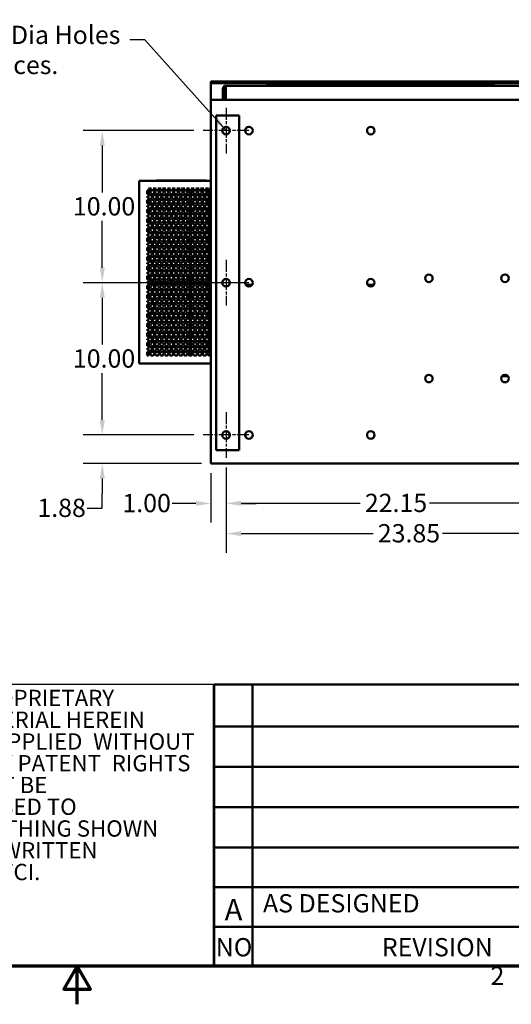
# Model space of a CAD drawing. Units: inches. Extents: x 5 to 215, y 2 to 167.
# Drawn here: x 106 to 138, y 2 to 67 of the extents above; entities that cross this region are included whole.
import ezdxf
from ezdxf.enums import TextEntityAlignment as Align

# ---------------------------------------------------------------- set-up
doc = ezdxf.new("R2010")
doc.units = ezdxf.units.IN
doc.header["$LTSCALE"] = 10
doc.header["$MEASUREMENT"] = 0
doc.linetypes.add('CHAIN', pattern=[0.7087, 0.4724, -0.0591, 0.1181, -0.0591])
for name, color, linetype, lineweight in [('Border (ANSI)', 7, 'Continuous', 70), ('Center Mark (ANSI)', 7, 'Continuous', 25), ('Dimension (ANSI)', 7, 'Continuous', 25), ('Sketch Geometry (ANSI)', 7, 'Continuous', 25), ('Symbol (ANSI)', 7, 'Continuous', 25), ('Title (ANSI)', 7, 'Continuous', 50), ('Visible (ANSI)', 7, 'Continuous', 50)]:
    doc.layers.add(name, color=color, linetype=linetype, lineweight=lineweight)
doc.styles.add('Note Text (ANSI)', font='tahoma.ttf')
doc.styles.add('Text Style30', font='tahoma.ttf')
doc.styles.add('Text Style38', font='tahoma.ttf')
doc.styles.add('Text Style39', font='tahoma.ttf')
doc.dimstyles.new('Default (ANSI)', dxfattribs={"dimscale": 10, "dimtxt": 0.12, "dimasz": 0.098425, "dimexe": 0.125, "dimexo": 0.0625, "dimgap": 0.031496, "dimtad": 0, "dimtih": 1, "dimtoh": 1, "dimrnd": 1e-08, "dimzin": 4, "dimdsep": 46, "dimtxsty": 'Note Text (ANSI)', "dimcen": 0.09, "dimdle": 0.393701, "dimclrd": 256, "dimclre": 256, "dimclrt": 256, "dimadec": 0, "dimazin": 1, "dimtfac": 1, "dimtofl": 0, "dimtmove": 0, "dimatfit": 3, "dimfxl": 1, "dimtolj": 1, "dimtzin": 4, "dimlwd": -1, "dimlwe": -1, "dimarcsym": 0})
doc.dimstyles.new('Default (ANSI)$7', dxfattribs={"dimscale": 10, "dimtxt": 0.12, "dimasz": 0.098425, "dimexe": 0.125, "dimexo": 0.0625, "dimgap": 0.031496, "dimtad": 0, "dimtih": 1, "dimtoh": 1, "dimrnd": 1e-08, "dimzin": 4, "dimdsep": 46, "dimtxsty": 'Note Text (ANSI)', "dimcen": 0.09, "dimdle": 0.393701, "dimclrd": 256, "dimclre": 256, "dimclrt": 256, "dimadec": 0, "dimazin": 1, "dimtfac": 1, "dimtofl": 0, "dimtmove": 0, "dimatfit": 3, "dimfxl": 1, "dimtolj": 1, "dimtzin": 4, "dimlwd": -1, "dimlwe": -1, "dimarcsym": 0})

# ---------------------------------------------------------------- blocks, each defined once
blk = doc.blocks.new('Borders Default Border')
at = {"layer": 'Border (ANSI)', "flags": 128}
for points in [[(0.75, 0.5), (0.75, 16.5), (21.25, 16.5), (21.25, 0.5), (0.75, 0.5)], [(11, 0.25), (11, 0.5), (10.9134, 0.35), (11.0866, 0.35), (11, 0.5)]]:
    blk.add_lwpolyline(points, dxfattribs=at)
at = {"layer": 'Border (ANSI)', "insert": (13.7136, 0.34), "char_height": 0.12, "attachment_point": 7, "style": 'Note Text (ANSI)'}
blk.add_mtext('2', dxfattribs=at)
blk = doc.blocks.new('Title Blocks TCI_TITLE')
at = {"layer": 'Title (ANSI)'}
for p, q in [((4.0636, 5.6529), (4.0636, 3.8029)), ((13.4136, 5.6529), (4.0636, 5.6529)), ((4.3136, 5.6529), (4.3136, 3.8029)), ((4.0636, 5.3779), (8.3636, 5.3779)), ((4.0636, 5.1129), (8.3636, 5.1129)), ((4.0636, 4.8479), (8.3636, 4.8479)), ((4.0636, 4.5829), (8.3736, 4.5829)), ((4.0636, 4.3229), (8.3636, 4.3229)), ((4.0636, 4.0629), (8.3636, 4.0629)), ((4.0636, 3.8029), (13.4136, 3.8029))]:
    blk.add_line(p, q, dxfattribs=at)
at = {"layer": 'Title (ANSI)', "char_height": 0.12, "attachment_point": 1, "style": 'Note Text (ANSI)'}
for s, insert, width in [('NO', (4.0736, 3.9879), 0.227833), ('REVISION', (5.1636, 3.9879), 0.735462)]:
    blk.add_mtext(s, dxfattribs=dict(at, insert=insert, width=width))
at = {"layer": 'Title (ANSI)'}
for tag, height, style, p in [('<REV1>', 0.12, 'Note Text (ANSI)', (4.1336, 5.5729)), ('<DISCRIPTION1>', 0.12, 'Note Text (ANSI)', (4.3336, 5.5729)), ('<DATE1>', 0.12, 'Note Text (ANSI)', (7.0236, 5.5729)), ('<BY1>', 0.12, 'Note Text (ANSI)', (7.8236, 5.5729)), ('<REV2>', 0.12, 'Note Text (ANSI)', (4.1336, 5.2979)), ('<DISCRIPTION2>', 0.12, 'Note Text (ANSI)', (4.3336, 5.2979)), ('<DATE2>', 0.12, 'Note Text (ANSI)', (7.0236, 5.2979)), ('<BY2>', 0.12, 'Note Text (ANSI)', (7.8236, 5.2979)), ('<REV3>', 0.12, 'Note Text (ANSI)', (4.1336, 5.0329)), ('<DISCRIPTION3>', 0.12, 'Note Text (ANSI)', (4.3336, 5.0329)), ('<DATE3>', 0.12, 'Note Text (ANSI)', (7.0236, 5.0329)), ('<BY3>', 0.12, 'Note Text (ANSI)', (7.8236, 5.0329)), ('<TITLE1>', 0.18, 'Text Style30', (9.5136, 4.9629)), ('<REV4>', 0.12, 'Note Text (ANSI)', (4.1336, 4.7679)), ('<DISCRIPTION4>', 0.12, 'Note Text (ANSI)', (4.3336, 4.7679)), ('<DATE4>', 0.12, 'Note Text (ANSI)', (7.0236, 4.7679)), ('<BY4>', 0.12, 'Note Text (ANSI)', (7.8236, 4.7679)), ('<TITLE2>', 0.18, 'Text Style30', (9.5136, 4.6329)), ('<REV5>', 0.12, 'Note Text (ANSI)', (4.1336, 4.5029)), ('<DISCRIPTION5>', 0.12, 'Note Text (ANSI)', (4.3336, 4.5029)), ('<DATE5>', 0.12, 'Note Text (ANSI)', (7.0236, 4.5029)), ('<BY5>', 0.12, 'Note Text (ANSI)', (7.8236, 4.5029)), ('<REV6>', 0.12, 'Note Text (ANSI)', (4.1336, 4.2429)), ('<DISCRIPTION6>', 0.12, 'Note Text (ANSI)', (4.3336, 4.2429)), ('<DATE6>', 0.12, 'Note Text (ANSI)', (7.0236, 4.2429)), ('<BY6>', 0.12, 'Note Text (ANSI)', (7.8236, 4.2429)), ('<DRAWING_NUMBER>', 0.125, 'Text Style39', (11.6636, 4.2229)), ('<SHEET_SIZE>', 0.18, 'Text Style30', (11.5386, 4.0529))]:
    blk.add_attdef(tag, text='', height=height, dxfattribs=dict(at, style=style)).set_placement(p, align=Align.TOP_LEFT)
for tag, p, height, style in [('<DATE>_001', (10.4734, 4.1234), 0.1, 'Text Style38'), ('<SCALE>_001', (9.4204, 3.8275), 0.12, 'Note Text (ANSI)')]:
    blk.add_attdef(tag, p, '', height=height, dxfattribs=dict(at, style=style))
blk = doc.blocks.new('*D15')
at = {"layer": 'Defpoints', "color": 0}
for p in [(118.277, 59.902), (111.647, 49.902), (121.277, 49.902)]:
    blk.add_point(p, dxfattribs=at)
at = {"layer": 'Dimension (ANSI)'}
for p, q in [((117.652, 59.902), (110.397, 59.902)), ((111.647, 58.918), (111.647, 55.842)), ((111.647, 50.887), (111.647, 53.963)), ((120.652, 49.902), (110.397, 49.902))]:
    blk.add_line(p, q, dxfattribs=at)
for points in [[(111.483, 58.918), (111.811, 58.918), (111.647, 59.902)], [(111.483, 50.887), (111.811, 50.887), (111.647, 49.902)]]:
    blk.add_solid(points, dxfattribs=at)
at = {"layer": 'Dimension (ANSI)', "insert": (109.72, 55.527), "char_height": 1.2, "attachment_point": 1, "style": 'Note Text (ANSI)'}
blk.add_mtext('\\A1;10.00', dxfattribs=at)
blk = doc.blocks.new('*D16')
at = {"layer": 'Defpoints', "color": 0}
for p in [(120.627, 49.902), (111.647, 39.902), (118.277, 39.902)]:
    blk.add_point(p, dxfattribs=at)
at = {"layer": 'Dimension (ANSI)'}
for p, q in [((120.002, 49.902), (110.397, 49.902)), ((111.647, 48.918), (111.647, 45.842)), ((111.647, 40.887), (111.647, 43.963)), ((117.652, 39.902), (110.397, 39.902))]:
    blk.add_line(p, q, dxfattribs=at)
for points in [[(111.483, 48.918), (111.811, 48.918), (111.647, 49.902)], [(111.483, 40.887), (111.811, 40.887), (111.647, 39.902)]]:
    blk.add_solid(points, dxfattribs=at)
at = {"layer": 'Dimension (ANSI)', "insert": (109.72, 45.527), "char_height": 1.2, "attachment_point": 1, "style": 'Note Text (ANSI)'}
blk.add_mtext('\\A1;10.00', dxfattribs=at)
blk = doc.blocks.new('*D17')
at = {"layer": 'Defpoints', "color": 0}
for p in [(111.647, 39.902), (118.277, 39.902), (118.777, 38.027)]:
    blk.add_point(p, dxfattribs=at)
at = {"layer": 'Dimension (ANSI)'}
for p, q in [((111.647, 40.887), (111.647, 41.871)), ((117.652, 39.902), (110.397, 39.902)), ((118.152, 38.027), (110.397, 38.027)), ((111.647, 37.043), (111.647, 36.059)), ((111.647, 35.088), (111.647, 36.059)), ((110.663, 35.088), (111.647, 35.088))]:
    blk.add_line(p, q, dxfattribs=at)
for points in [[(111.483, 40.887), (111.811, 40.887), (111.647, 39.902)], [(111.483, 37.043), (111.811, 37.043), (111.647, 38.027)]]:
    blk.add_solid(points, dxfattribs=at)
at = {"layer": 'Dimension (ANSI)', "insert": (107.387, 35.716), "char_height": 1.2, "attachment_point": 1, "style": 'Note Text (ANSI)'}
blk.add_mtext('\\A1;1.88', dxfattribs=at)
blk = doc.blocks.new('*D18')
at = {"layer": 'Defpoints', "color": 0}
for p in [(119.777, 38.402), (141.927, 38.402), (141.927, 35.415)]:
    blk.add_point(p, dxfattribs=at)
at = {"layer": 'Dimension (ANSI)'}
for p, q in [((119.777, 37.777), (119.777, 34.165)), ((141.927, 37.777), (141.927, 34.165)), ((120.761, 35.415), (128.572, 35.415)), ((140.943, 35.415), (133.132, 35.415))]:
    blk.add_line(p, q, dxfattribs=at)
for points in [[(120.761, 35.579), (120.761, 35.251), (119.777, 35.415)], [(140.943, 35.579), (140.943, 35.251), (141.927, 35.415)]]:
    blk.add_solid(points, dxfattribs=at)
at = {"layer": 'Dimension (ANSI)', "insert": (128.887, 36.04), "char_height": 1.2, "attachment_point": 1, "style": 'Note Text (ANSI)'}
blk.add_mtext('\\A1;22.15', dxfattribs=at)
blk = doc.blocks.new('*D20')
at = {"layer": 'Defpoints', "color": 0}
for p in [(119.777, 38.402), (118.777, 38.027), (119.777, 35.406)]:
    blk.add_point(p, dxfattribs=at)
at = {"layer": 'Dimension (ANSI)'}
for p, q in [((119.777, 37.777), (119.777, 34.156)), ((118.777, 37.402), (118.777, 34.156)), ((117.793, 35.406), (116.239, 35.406)), ((120.761, 35.406), (121.745, 35.406))]:
    blk.add_line(p, q, dxfattribs=at)
for points in [[(117.793, 35.57), (117.793, 35.242), (118.777, 35.406)], [(120.761, 35.57), (120.761, 35.242), (119.777, 35.406)]]:
    blk.add_solid(points, dxfattribs=at)
at = {"layer": 'Dimension (ANSI)', "insert": (112.97, 36.03), "char_height": 1.2, "attachment_point": 1, "style": 'Note Text (ANSI)'}
blk.add_mtext('\\A1;1.00', dxfattribs=at)
blk = doc.blocks.new('*D21')
at = {"layer": 'Defpoints', "color": 0}
for p in [(119.777, 38.402), (143.627, 38.402), (143.627, 33.42)]:
    blk.add_point(p, dxfattribs=at)
at = {"layer": 'Dimension (ANSI)'}
for p, q in [((119.777, 37.777), (119.777, 32.17)), ((143.627, 37.777), (143.627, 32.17)), ((120.761, 33.42), (129.422, 33.42)), ((142.643, 33.42), (133.982, 33.42))]:
    blk.add_line(p, q, dxfattribs=at)
for points in [[(120.761, 33.584), (120.761, 33.256), (119.777, 33.42)], [(142.643, 33.584), (142.643, 33.256), (143.627, 33.42)]]:
    blk.add_solid(points, dxfattribs=at)
at = {"layer": 'Dimension (ANSI)', "insert": (129.737, 34.047), "char_height": 1.2, "attachment_point": 1, "style": 'Note Text (ANSI)'}
blk.add_mtext('\\A1;23.85', dxfattribs=at)

msp = doc.modelspace()

# ---------------------------------------------------------------- linework, layer by layer
at = {"layer": 'Center Mark (ANSI)', "linetype": 'CHAIN', "ltscale": 0.166558}
for p, q in [((119.777, 61.402), (119.777, 58.402)), ((121.277, 59.902), (118.277, 59.902)), ((119.777, 51.402), (119.777, 48.402)), ((121.277, 49.902), (118.277, 49.902)), ((119.777, 41.402), (119.777, 38.402)), ((121.277, 39.902), (118.277, 39.902))]:
    msp.add_line(p, q, dxfattribs=at)
at = {"layer": 'Sketch Geometry (ANSI)'}
for p, q in [((118.953, 23.508), (91.306, 23.508)), ((118.953, 4.953), (118.953, 23.508)), ((91.306, 4.953), (118.953, 4.953))]:
    msp.add_line(p, q, dxfattribs=at)
at = {"layer": 'Visible (ANSI)'}
for p, q in [((118.777, 63.123), (118.777, 63.019)), ((118.777, 63.123), (139.128, 63.123)), ((118.777, 63.019), (118.777, 61.918)), ((118.777, 63.019), (139.128, 63.019)), ((119.757, 62.651), (119.757, 62.845)), ((119.757, 62.845), (141.162, 62.845)), ((122.428, 62.85), (119.825, 62.85)), ((119.825, 62.85), (119.825, 62.845)), ((137.428, 62.852), (122.428, 62.852)), ((122.428, 62.852), (122.428, 62.845)), ((127.26, 62.85), (127.385, 62.85)), ((127.26, 62.85), (127.26, 62.845)), ((127.385, 62.85), (133.01, 62.85)), ((133.01, 62.85), (133.135, 62.85)), ((133.135, 62.845), (133.135, 62.85)), ((137.428, 62.845), (137.428, 62.852)), ((119.66, 62.651), (119.563, 62.651)), ((119.563, 62.651), (119.563, 61.918)), ((119.66, 61.918), (119.66, 62.651)), ((119.757, 62.651), (119.757, 61.918)), ((118.777, 61.777), (118.777, 61.918)), ((118.777, 61.918), (166.777, 61.918)), ((118.777, 61.777), (118.777, 38.027)), ((120.314, 60.902), (119.127, 60.902)), ((119.127, 60.902), (119.127, 38.902)), ((120.314, 60.902), (120.627, 60.902)), ((120.627, 60.902), (120.627, 38.902)), ((114.178, 56.607), (114.063, 56.607)), ((114.063, 44.607), (114.063, 56.607)), ((114.178, 56.607), (118.777, 56.607)), ((115.215, 56.617), (118.465, 56.617)), ((115.215, 56.617), (115.215, 56.607)), ((118.465, 56.617), (118.465, 56.607)), ((114.584, 55.734), (114.584, 55.973)), ((114.879, 56.094), (114.673, 56.094)), ((115.191, 56.094), (114.985, 56.094)), ((115.503, 56.094), (115.297, 56.094)), ((115.815, 56.094), (115.609, 56.094)), ((116.127, 56.094), (115.921, 56.094)), ((116.439, 56.094), (116.233, 56.094)), ((116.751, 56.094), (116.545, 56.094)), ((117.063, 56.094), (116.857, 56.094)), ((117.375, 56.094), (117.169, 56.094)), ((117.441, 55.729), (117.441, 55.978)), ((117.687, 56.094), (117.481, 56.094)), ((117.999, 56.094), (117.793, 56.094)), ((118.311, 56.094), (118.105, 56.094)), ((118.623, 56.094), (118.417, 56.094)), ((118.678, 55.978), (118.678, 56.094)), ((118.722, 56.094), (118.678, 56.094)), ((118.678, 55.354), (118.678, 55.728)), ((118.722, 55.982), (118.722, 56.094)), ((118.722, 55.982), (118.777, 55.982)), ((118.722, 45.232), (118.722, 55.982)), ((114.584, 55.506), (114.584, 55.577)), ((114.584, 55.11), (114.584, 55.349)), ((117.441, 55.105), (117.441, 55.354)), ((118.678, 54.73), (118.678, 55.104)), ((114.584, 54.882), (114.584, 54.953)), ((114.584, 54.486), (114.584, 54.725)), ((117.441, 54.481), (117.441, 54.73)), ((118.678, 54.106), (118.678, 54.48)), ((114.584, 54.258), (114.584, 54.329)), ((114.584, 53.862), (114.584, 54.101)), ((114.584, 53.634), (114.584, 53.705)), ((117.441, 53.857), (117.441, 54.106)), ((118.678, 53.482), (118.678, 53.856)), ((114.584, 53.238), (114.584, 53.477)), ((114.584, 53.01), (114.584, 53.081)), ((117.441, 53.233), (117.441, 53.482)), ((118.678, 52.858), (118.678, 53.232)), ((114.584, 52.614), (114.584, 52.853)), ((114.584, 52.386), (114.584, 52.457)), ((117.441, 52.609), (117.441, 52.858)), ((118.678, 52.234), (118.678, 52.608)), ((114.584, 51.99), (114.584, 52.229)), ((114.584, 51.762), (114.584, 51.833)), ((117.441, 51.985), (117.441, 52.234)), ((118.678, 51.61), (118.678, 51.984)), ((114.584, 51.366), (114.584, 51.605)), ((114.584, 51.138), (114.584, 51.209)), ((117.441, 51.361), (117.441, 51.61)), ((118.678, 50.986), (118.678, 51.36)), ((114.584, 50.742), (114.584, 50.981)), ((114.584, 50.514), (114.584, 50.585)), ((117.441, 50.737), (117.441, 50.986)), ((118.678, 50.362), (118.678, 50.736)), ((114.584, 50.118), (114.584, 50.357)), ((114.584, 49.89), (114.584, 49.961)), ((117.441, 50.113), (117.441, 50.362)), ((118.678, 49.738), (118.678, 50.112)), ((114.584, 49.494), (114.584, 49.733)), ((114.584, 49.266), (114.584, 49.337)), ((117.441, 49.489), (117.441, 49.738)), ((118.678, 49.114), (118.678, 49.488)), ((121.063, 49.773), (121.491, 49.773)), ((129.063, 49.773), (129.491, 49.773)), ((114.584, 48.87), (114.584, 49.109)), ((114.584, 48.642), (114.584, 48.713)), ((117.441, 48.865), (117.441, 49.114)), ((118.678, 48.49), (118.678, 48.864)), ((114.584, 48.246), (114.584, 48.485)), ((114.584, 48.018), (114.584, 48.089)), ((117.441, 48.241), (117.441, 48.49)), ((118.678, 47.866), (118.678, 48.24)), ((114.584, 47.622), (114.584, 47.861)), ((114.584, 47.394), (114.584, 47.465)), ((114.584, 46.998), (114.584, 47.237)), ((117.441, 47.617), (117.441, 47.866)), ((117.441, 46.993), (117.441, 47.242)), ((118.678, 47.242), (118.678, 47.616)), ((114.584, 46.77), (114.584, 46.841)), ((114.584, 46.374), (114.584, 46.613)), ((117.441, 46.369), (117.441, 46.618)), ((118.678, 46.618), (118.678, 46.992)), ((114.584, 46.146), (114.584, 46.217)), ((114.584, 45.75), (114.584, 45.989)), ((117.441, 45.745), (117.441, 45.994)), ((118.678, 45.994), (118.678, 46.368)), ((114.584, 45.522), (114.584, 45.593)), ((114.584, 45.126), (114.584, 45.365)), ((117.441, 45.121), (117.441, 45.37)), ((118.678, 45.37), (118.678, 45.744)), ((118.678, 45.12), (118.678, 45.12)), ((118.678, 45.12), (118.722, 45.12)), ((118.722, 45.12), (118.722, 45.232)), ((118.777, 45.232), (118.722, 45.232)), ((114.063, 44.607), (114.178, 44.607)), ((118.777, 44.607), (114.178, 44.607)), ((137.887, 43.762), (138.287, 43.762)), ((121.464, 39.812), (121.51, 39.812)), ((121.464, 39.737), (121.464, 39.812)), ((119.127, 38.902), (120.314, 38.902)), ((120.627, 38.902), (120.314, 38.902)), ((118.777, 38.027), (166.777, 38.027))]:
    msp.add_line(p, q, dxfattribs=at)
for centre, radius in [((119.777, 59.902), 0.25), ((121.277, 59.902), 0.25), ((129.277, 59.902), 0.25), ((114.776, 55.541), 0.125), ((114.932, 55.853), 0.125), ((115.088, 55.541), 0.125), ((115.244, 55.853), 0.125), ((115.4, 55.541), 0.125), ((115.556, 55.853), 0.125), ((115.712, 55.541), 0.125), ((115.868, 55.853), 0.125), ((116.024, 55.541), 0.125), ((116.18, 55.853), 0.125), ((116.336, 55.541), 0.125), ((116.492, 55.853), 0.125), ((116.648, 55.541), 0.125), ((116.804, 55.853), 0.125), ((116.96, 55.541), 0.125), ((117.116, 55.853), 0.125), ((117.272, 55.541), 0.125), ((117.428, 55.853), 0.125), ((117.584, 55.541), 0.125), ((117.74, 55.853), 0.125), ((117.896, 55.541), 0.125), ((118.052, 55.853), 0.125), ((118.208, 55.541), 0.125), ((118.364, 55.853), 0.125), ((118.52, 55.541), 0.125), ((114.776, 54.917), 0.125), ((114.932, 55.229), 0.125), ((115.088, 54.917), 0.125), ((115.244, 55.229), 0.125), ((115.4, 54.917), 0.125), ((115.556, 55.229), 0.125), ((115.712, 54.917), 0.125), ((115.868, 55.229), 0.125), ((116.024, 54.917), 0.125), ((116.18, 55.229), 0.125), ((116.336, 54.917), 0.125), ((116.492, 55.229), 0.125), ((116.648, 54.917), 0.125), ((116.804, 55.229), 0.125), ((116.96, 54.917), 0.125), ((117.116, 55.229), 0.125), ((117.272, 54.917), 0.125), ((117.428, 55.229), 0.125), ((117.584, 54.917), 0.125), ((117.74, 55.229), 0.125), ((117.896, 54.917), 0.125), ((118.052, 55.229), 0.125), ((118.208, 54.917), 0.125), ((118.364, 55.229), 0.125), ((118.52, 54.917), 0.125), ((114.776, 54.293), 0.125), ((114.932, 54.605), 0.125), ((115.088, 54.293), 0.125), ((115.244, 54.605), 0.125), ((115.4, 54.293), 0.125), ((115.556, 54.605), 0.125), ((115.712, 54.293), 0.125), ((115.868, 54.605), 0.125), ((116.024, 54.293), 0.125), ((116.18, 54.605), 0.125), ((116.336, 54.293), 0.125), ((116.492, 54.605), 0.125), ((116.648, 54.293), 0.125), ((116.804, 54.605), 0.125), ((116.96, 54.293), 0.125), ((117.116, 54.605), 0.125), ((117.272, 54.293), 0.125), ((117.428, 54.605), 0.125), ((117.584, 54.293), 0.125), ((117.74, 54.605), 0.125), ((117.896, 54.293), 0.125), ((118.052, 54.605), 0.125), ((118.208, 54.293), 0.125), ((118.364, 54.605), 0.125), ((118.52, 54.293), 0.125), ((114.776, 53.669), 0.125), ((114.932, 53.981), 0.125), ((115.088, 53.669), 0.125), ((115.244, 53.981), 0.125), ((115.4, 53.669), 0.125), ((115.556, 53.981), 0.125), ((115.712, 53.669), 0.125), ((115.868, 53.981), 0.125), ((116.024, 53.669), 0.125), ((116.18, 53.981), 0.125), ((116.336, 53.669), 0.125), ((116.492, 53.981), 0.125), ((116.648, 53.669), 0.125), ((116.804, 53.981), 0.125), ((116.96, 53.669), 0.125), ((117.116, 53.981), 0.125), ((117.272, 53.669), 0.125), ((117.428, 53.981), 0.125), ((117.584, 53.669), 0.125), ((117.74, 53.981), 0.125), ((117.896, 53.669), 0.125), ((118.052, 53.981), 0.125), ((118.208, 53.669), 0.125), ((118.364, 53.981), 0.125), ((118.52, 53.669), 0.125), ((114.776, 53.045), 0.125), ((114.932, 53.357), 0.125), ((115.088, 53.045), 0.125), ((115.244, 53.357), 0.125), ((115.4, 53.045), 0.125), ((115.556, 53.357), 0.125), ((115.712, 53.045), 0.125), ((115.868, 53.357), 0.125), ((116.024, 53.045), 0.125), ((116.18, 53.357), 0.125), ((116.336, 53.045), 0.125), ((116.492, 53.357), 0.125), ((116.648, 53.045), 0.125), ((116.804, 53.357), 0.125), ((116.96, 53.045), 0.125), ((117.116, 53.357), 0.125), ((117.272, 53.045), 0.125), ((117.428, 53.357), 0.125), ((117.584, 53.045), 0.125), ((117.74, 53.357), 0.125), ((117.896, 53.045), 0.125), ((118.052, 53.357), 0.125), ((118.208, 53.045), 0.125), ((118.364, 53.357), 0.125), ((118.52, 53.045), 0.125), ((114.776, 52.421), 0.125), ((114.932, 52.733), 0.125), ((115.088, 52.421), 0.125), ((115.244, 52.733), 0.125), ((115.4, 52.421), 0.125), ((115.556, 52.733), 0.125), ((115.712, 52.421), 0.125), ((115.868, 52.733), 0.125), ((116.024, 52.421), 0.125), ((116.18, 52.733), 0.125), ((116.336, 52.421), 0.125), ((116.492, 52.733), 0.125), ((116.648, 52.421), 0.125), ((116.804, 52.733), 0.125), ((116.96, 52.421), 0.125), ((117.116, 52.733), 0.125), ((117.272, 52.421), 0.125), ((117.428, 52.733), 0.125), ((117.584, 52.421), 0.125), ((117.74, 52.733), 0.125), ((117.896, 52.421), 0.125), ((118.052, 52.733), 0.125), ((118.208, 52.421), 0.125), ((118.364, 52.733), 0.125), ((118.52, 52.421), 0.125), ((114.776, 51.797), 0.125), ((114.932, 52.109), 0.125), ((115.088, 51.797), 0.125), ((115.244, 52.109), 0.125), ((115.4, 51.797), 0.125), ((115.556, 52.109), 0.125), ((115.712, 51.797), 0.125), ((115.868, 52.109), 0.125), ((116.024, 51.797), 0.125), ((116.18, 52.109), 0.125), ((116.336, 51.797), 0.125), ((116.492, 52.109), 0.125), ((116.648, 51.797), 0.125), ((116.804, 52.109), 0.125), ((116.96, 51.797), 0.125), ((117.116, 52.109), 0.125), ((117.272, 51.797), 0.125), ((117.428, 52.109), 0.125), ((117.584, 51.797), 0.125), ((117.74, 52.109), 0.125), ((117.896, 51.797), 0.125), ((118.052, 52.109), 0.125), ((118.208, 51.797), 0.125), ((118.364, 52.109), 0.125), ((118.52, 51.797), 0.125), ((114.776, 51.173), 0.125), ((114.932, 51.485), 0.125), ((115.088, 51.173), 0.125), ((115.244, 51.485), 0.125), ((115.4, 51.173), 0.125), ((115.556, 51.485), 0.125), ((115.712, 51.173), 0.125), ((115.868, 51.485), 0.125), ((116.024, 51.173), 0.125), ((116.18, 51.485), 0.125), ((116.336, 51.173), 0.125), ((116.492, 51.485), 0.125), ((116.648, 51.173), 0.125), ((116.804, 51.485), 0.125), ((116.96, 51.173), 0.125), ((117.116, 51.485), 0.125), ((117.272, 51.173), 0.125), ((117.428, 51.485), 0.125), ((117.584, 51.173), 0.125), ((117.74, 51.485), 0.125), ((117.896, 51.173), 0.125), ((118.052, 51.485), 0.125), ((118.208, 51.173), 0.125), ((118.364, 51.485), 0.125), ((118.52, 51.173), 0.125), ((114.776, 50.549), 0.125), ((114.932, 50.861), 0.125), ((115.088, 50.549), 0.125), ((115.244, 50.861), 0.125), ((115.4, 50.549), 0.125), ((115.556, 50.861), 0.125), ((115.712, 50.549), 0.125), ((115.868, 50.861), 0.125), ((116.024, 50.549), 0.125), ((116.18, 50.861), 0.125), ((116.336, 50.549), 0.125), ((116.492, 50.861), 0.125), ((116.648, 50.549), 0.125), ((116.804, 50.861), 0.125), ((116.96, 50.549), 0.125), ((117.116, 50.861), 0.125), ((117.272, 50.549), 0.125), ((117.428, 50.861), 0.125), ((117.584, 50.549), 0.125), ((117.74, 50.861), 0.125), ((117.896, 50.549), 0.125), ((118.052, 50.861), 0.125), ((118.208, 50.549), 0.125), ((118.364, 50.861), 0.125), ((118.52, 50.549), 0.125), ((114.776, 49.925), 0.125), ((114.932, 50.237), 0.125), ((115.088, 49.925), 0.125), ((115.244, 50.237), 0.125), ((115.4, 49.925), 0.125), ((115.556, 50.237), 0.125), ((115.712, 49.925), 0.125), ((115.868, 50.237), 0.125), ((116.024, 49.925), 0.125), ((116.18, 50.237), 0.125), ((116.336, 49.925), 0.125), ((116.492, 50.237), 0.125), ((116.648, 49.925), 0.125), ((116.804, 50.237), 0.125), ((116.96, 49.925), 0.125), ((117.116, 50.237), 0.125), ((117.272, 49.925), 0.125), ((117.428, 50.237), 0.125), ((117.584, 49.925), 0.125), ((117.74, 50.237), 0.125), ((117.896, 49.925), 0.125), ((118.052, 50.237), 0.125), ((118.208, 49.925), 0.125), ((118.364, 50.237), 0.125), ((118.52, 49.925), 0.125), ((119.777, 49.902), 0.25), ((121.277, 49.902), 0.25), ((129.277, 49.902), 0.25), ((133.087, 50.196), 0.25), ((138.087, 50.196), 0.25), ((114.776, 49.301), 0.125), ((114.932, 49.613), 0.125), ((115.088, 49.301), 0.125), ((115.244, 49.613), 0.125), ((115.4, 49.301), 0.125), ((115.556, 49.613), 0.125), ((115.712, 49.301), 0.125), ((115.868, 49.613), 0.125), ((116.024, 49.301), 0.125), ((116.18, 49.613), 0.125), ((116.336, 49.301), 0.125), ((116.492, 49.613), 0.125), ((116.648, 49.301), 0.125), ((116.804, 49.613), 0.125), ((116.96, 49.301), 0.125), ((117.116, 49.613), 0.125), ((117.272, 49.301), 0.125), ((117.428, 49.613), 0.125), ((117.584, 49.301), 0.125), ((117.74, 49.613), 0.125), ((117.896, 49.301), 0.125), ((118.052, 49.613), 0.125), ((118.208, 49.301), 0.125), ((118.364, 49.613), 0.125), ((118.52, 49.301), 0.125), ((114.776, 48.677), 0.125), ((114.932, 48.989), 0.125), ((115.088, 48.677), 0.125), ((115.244, 48.989), 0.125), ((115.4, 48.677), 0.125), ((115.556, 48.989), 0.125), ((115.712, 48.677), 0.125), ((115.868, 48.989), 0.125), ((116.024, 48.677), 0.125), ((116.18, 48.989), 0.125), ((116.336, 48.677), 0.125), ((116.492, 48.989), 0.125), ((116.648, 48.677), 0.125), ((116.804, 48.989), 0.125), ((116.96, 48.677), 0.125), ((117.116, 48.989), 0.125), ((117.272, 48.677), 0.125), ((117.428, 48.989), 0.125), ((117.584, 48.677), 0.125), ((117.74, 48.989), 0.125), ((117.896, 48.677), 0.125), ((118.052, 48.989), 0.125), ((118.208, 48.677), 0.125), ((118.364, 48.989), 0.125), ((118.52, 48.677), 0.125), ((114.776, 48.053), 0.125), ((114.932, 48.365), 0.125), ((115.088, 48.053), 0.125), ((115.244, 48.365), 0.125), ((115.4, 48.053), 0.125), ((115.556, 48.365), 0.125), ((115.712, 48.053), 0.125), ((115.868, 48.365), 0.125), ((116.024, 48.053), 0.125), ((116.18, 48.365), 0.125), ((116.336, 48.053), 0.125), ((116.492, 48.365), 0.125), ((116.648, 48.053), 0.125), ((116.804, 48.365), 0.125), ((116.96, 48.053), 0.125), ((117.116, 48.365), 0.125), ((117.272, 48.053), 0.125), ((117.428, 48.365), 0.125), ((117.584, 48.053), 0.125), ((117.74, 48.365), 0.125), ((117.896, 48.053), 0.125), ((118.052, 48.365), 0.125), ((118.208, 48.053), 0.125), ((118.364, 48.365), 0.125), ((118.52, 48.053), 0.125), ((114.776, 47.429), 0.125), ((114.932, 47.741), 0.125), ((114.932, 47.117), 0.125), ((115.088, 47.429), 0.125), ((115.244, 47.741), 0.125), ((115.244, 47.117), 0.125), ((115.4, 47.429), 0.125), ((115.556, 47.741), 0.125), ((115.556, 47.117), 0.125), ((115.712, 47.429), 0.125), ((115.868, 47.741), 0.125), ((115.868, 47.117), 0.125), ((116.024, 47.429), 0.125), ((116.18, 47.741), 0.125), ((116.18, 47.117), 0.125), ((116.336, 47.429), 0.125), ((116.492, 47.741), 0.125), ((116.492, 47.117), 0.125), ((116.648, 47.429), 0.125), ((116.804, 47.741), 0.125), ((116.804, 47.117), 0.125), ((116.96, 47.429), 0.125), ((117.116, 47.741), 0.125), ((117.116, 47.117), 0.125), ((117.272, 47.429), 0.125), ((117.428, 47.741), 0.125), ((117.428, 47.117), 0.125), ((117.584, 47.429), 0.125), ((117.74, 47.741), 0.125), ((117.74, 47.117), 0.125), ((117.896, 47.429), 0.125), ((118.052, 47.741), 0.125), ((118.052, 47.117), 0.125), ((118.208, 47.429), 0.125), ((118.364, 47.741), 0.125), ((118.364, 47.117), 0.125), ((118.52, 47.429), 0.125), ((114.776, 46.805), 0.125), ((114.932, 46.493), 0.125), ((115.088, 46.805), 0.125), ((115.244, 46.493), 0.125), ((115.4, 46.805), 0.125), ((115.556, 46.493), 0.125), ((115.712, 46.805), 0.125), ((115.868, 46.493), 0.125), ((116.024, 46.805), 0.125), ((116.18, 46.493), 0.125), ((116.336, 46.805), 0.125), ((116.492, 46.493), 0.125), ((116.648, 46.805), 0.125), ((116.804, 46.493), 0.125), ((116.96, 46.805), 0.125), ((117.116, 46.493), 0.125), ((117.272, 46.805), 0.125), ((117.428, 46.493), 0.125), ((117.584, 46.805), 0.125), ((117.74, 46.493), 0.125), ((117.896, 46.805), 0.125), ((118.052, 46.493), 0.125), ((118.208, 46.805), 0.125), ((118.364, 46.493), 0.125), ((118.52, 46.805), 0.125), ((114.776, 46.181), 0.125), ((114.932, 45.869), 0.125), ((115.088, 46.181), 0.125), ((115.244, 45.869), 0.125), ((115.4, 46.181), 0.125), ((115.556, 45.869), 0.125), ((115.712, 46.181), 0.125), ((115.868, 45.869), 0.125), ((116.024, 46.181), 0.125), ((116.18, 45.869), 0.125), ((116.336, 46.181), 0.125), ((116.492, 45.869), 0.125), ((116.648, 46.181), 0.125), ((116.804, 45.869), 0.125), ((116.96, 46.181), 0.125), ((117.116, 45.869), 0.125), ((117.272, 46.181), 0.125), ((117.428, 45.869), 0.125), ((117.584, 46.181), 0.125), ((117.74, 45.869), 0.125), ((117.896, 46.181), 0.125), ((118.052, 45.869), 0.125), ((118.208, 46.181), 0.125), ((118.364, 45.869), 0.125), ((118.52, 46.181), 0.125), ((114.776, 45.557), 0.125), ((114.932, 45.245), 0.125), ((115.088, 45.557), 0.125), ((115.244, 45.245), 0.125), ((115.4, 45.557), 0.125), ((115.556, 45.245), 0.125), ((115.712, 45.557), 0.125), ((115.868, 45.245), 0.125), ((116.024, 45.557), 0.125), ((116.18, 45.245), 0.125), ((116.336, 45.557), 0.125), ((116.492, 45.245), 0.125), ((116.648, 45.557), 0.125), ((116.804, 45.245), 0.125), ((116.96, 45.557), 0.125), ((117.116, 45.245), 0.125), ((117.272, 45.557), 0.125), ((117.428, 45.245), 0.125), ((117.584, 45.557), 0.125), ((117.74, 45.245), 0.125), ((117.896, 45.557), 0.125), ((118.052, 45.245), 0.125), ((118.208, 45.557), 0.125), ((118.364, 45.245), 0.125), ((118.52, 45.557), 0.125), ((133.087, 43.612), 0.25), ((138.087, 43.612), 0.25), ((119.777, 39.902), 0.25), ((121.277, 39.902), 0.25), ((129.277, 39.902), 0.25)]:
    msp.add_circle(centre, radius, dxfattribs=at)
for centre, radius, start, end in [((119.757, 62.651), 0.194, 90, 180), ((119.757, 62.651), 0.097, 90, 180), ((114.62, 55.853), 0.125, 253.25434, 106.74566), ((114.776, 56.165), 0.125, 214.61088, 325.38912), ((115.088, 56.165), 0.125, 214.61088, 325.38912), ((115.4, 56.165), 0.125, 214.61088, 325.38912), ((115.712, 56.165), 0.125, 214.61088, 325.38912), ((116.024, 56.165), 0.125, 214.61088, 325.38912), ((116.336, 56.165), 0.125, 214.61088, 325.38912), ((116.648, 56.165), 0.125, 214.61088, 325.38912), ((116.96, 56.165), 0.125, 214.61088, 325.38912), ((117.272, 56.165), 0.125, 214.61088, 325.38912), ((117.584, 56.165), 0.125, 214.61088, 325.38912), ((117.896, 56.165), 0.125, 214.61088, 325.38912), ((118.208, 56.165), 0.125, 214.61088, 325.38912), ((118.52, 56.165), 0.125, 214.61088, 325.38912), ((118.676, 55.853), 0.125, 89.08323, 270.91677), ((114.464, 55.541), 0.125, 343.71449, 16.28551), ((114.62, 55.229), 0.125, 253.25434, 106.74566), ((118.676, 55.229), 0.125, 89.08323, 270.91677), ((114.464, 54.917), 0.125, 343.71449, 16.28551), ((114.62, 54.605), 0.125, 253.25434, 106.74566), ((118.676, 54.605), 0.125, 89.08323, 270.91677), ((114.464, 54.293), 0.125, 343.71449, 16.28551), ((114.62, 53.981), 0.125, 253.25434, 106.74566), ((114.464, 53.669), 0.125, 343.71449, 16.28551), ((118.676, 53.981), 0.125, 89.08323, 270.91677), ((114.62, 53.357), 0.125, 253.25434, 106.74566), ((114.464, 53.045), 0.125, 343.71449, 16.28551), ((118.676, 53.357), 0.125, 89.08323, 270.91677), ((114.62, 52.733), 0.125, 253.25434, 106.74566), ((114.464, 52.421), 0.125, 343.71449, 16.28551), ((118.676, 52.733), 0.125, 89.08323, 270.91677), ((114.62, 52.109), 0.125, 253.25434, 106.74566), ((114.464, 51.797), 0.125, 343.71449, 16.28551), ((118.676, 52.109), 0.125, 89.08323, 270.91677), ((114.62, 51.485), 0.125, 253.25434, 106.74566), ((114.464, 51.173), 0.125, 343.71449, 16.28551), ((118.676, 51.485), 0.125, 89.08323, 270.91677), ((114.62, 50.861), 0.125, 253.25434, 106.74566), ((114.464, 50.549), 0.125, 343.71449, 16.28551), ((118.676, 50.861), 0.125, 89.08323, 270.91677), ((114.62, 50.237), 0.125, 253.25434, 106.74566), ((114.464, 49.925), 0.125, 343.71449, 16.28551), ((118.676, 50.237), 0.125, 89.08323, 270.91677), ((114.62, 49.613), 0.125, 253.25434, 106.74566), ((114.464, 49.301), 0.125, 343.71449, 16.28551), ((118.676, 49.613), 0.125, 89.08323, 270.91677), ((114.62, 48.989), 0.125, 253.25434, 106.74566), ((114.464, 48.677), 0.125, 343.71449, 16.28551), ((118.676, 48.989), 0.125, 89.08323, 270.91677), ((114.62, 48.365), 0.125, 253.25434, 106.74566), ((114.464, 48.053), 0.125, 343.71449, 16.28551), ((118.676, 48.365), 0.125, 89.08323, 270.91677), ((114.62, 47.741), 0.125, 253.25434, 106.74566), ((114.464, 47.429), 0.125, 343.71449, 16.28551), ((114.62, 47.117), 0.125, 253.25434, 106.74566), ((118.676, 47.741), 0.125, 89.08323, 270.91677), ((118.676, 47.117), 0.125, 89.08323, 270.91677), ((114.464, 46.805), 0.125, 343.71449, 16.28551), ((114.62, 46.493), 0.125, 253.25434, 106.74566), ((118.676, 46.493), 0.125, 89.08323, 270.91677), ((114.464, 46.181), 0.125, 343.71449, 16.28551), ((114.62, 45.869), 0.125, 253.25434, 106.74566), ((118.676, 45.869), 0.125, 89.08323, 270.91677), ((114.464, 45.557), 0.125, 343.71449, 16.28551), ((114.62, 45.245), 0.125, 253.25434, 106.74566), ((118.676, 45.245), 0.125, 89.08323, 270.91677)]:
    msp.add_arc(centre, radius, start, end, dxfattribs=at)

# ---------------------------------------------------------------- block references
at = {"xscale": 10, "yscale": 10, "zscale": 10}
for name, p in [('Borders Default Border', (0, 0)), ('Title Blocks TCI_TITLE', (78.364, -33.029))]:
    msp.add_blockref(name, p, dxfattribs=at)

# ---------------------------------------------------------------- texts
at = {"layer": 'Symbol (ANSI)', "attachment_point": 1, "style": 'Note Text (ANSI)'}
for s, insert, char_height, width, line_spacing_factor in [('{\\fTahoma|b0|i0;0.50 Dia Holes \\P\\fTahoma|b0|i0;9 Places. }', (102.101, 66.789), 1.2, 11.10243, 0.987884), ('{\\fMS Shell Dlg 2|b0|i0|c0|p0;\\H0.82098x;TCI, LLC\\fArial|b0|i0|c0|p34; \\fMS Shell Dlg 2|b0|i0|c0|p0;CLAIMS PROPRIETARY \\PRIGHTS IN THE MATERIAL HEREIN \\H1.17269x; \\H0.85274x;\\PDISCLOSED. IT IS SUPPLIED \\H1.16085x; \\H0.86144x;WITHOUT\\H1.16166x; \\H0.86084x;\\PPREDJUDICE TO ANY PATENT \\H1.1616x; \\H0.86088x;RIGHTS \\H1.16161x; \\H0.86088x;\\POF TCI AND MAY NOT BE \\H1.16161x; \\H0.86088x;\\PREPRODUCED OR USED TO \\H1.16161x; \\H0.86088x;\\PMANUFACTURE ANYTHING SHOWN \\H1.16161x; \\H0.86088x;\\PTHEREIN WITHOUT WRITTEN \\H1.16161x; \\H0.86088x;\\PPERMISSION FROM TCI.\\Ftxt|c0;\\H1.16161x; \\H0.86088x;\\P\\fTahoma|b0|i0|c0|p34;\\H1.2831x; \\H0.87405x;\\P\\H1.19806x; }', (91.656, 23.162), 1.303323, 28.05781, 0.801435)]:
    msp.add_mtext(s, dxfattribs=dict(at, insert=insert, char_height=char_height, width=width, line_spacing_factor=line_spacing_factor))
at = {"layer": 'Symbol (ANSI)', "style": 'Note Text (ANSI)'}
for s, insert, char_height, attachment_point in [('{ }', (113.135, 66.457), 1.2, 3), ('{\\fTahoma|b0|i0;\\H1.4000;A}', (119.683, 9.422), 1.4, 1)]:
    msp.add_mtext(s, dxfattribs=dict(at, insert=insert, char_height=char_height, attachment_point=attachment_point))
at = {"layer": 'Symbol (ANSI)', "insert": (122.199, 9.737), "char_height": 1.2, "width": 13.67002, "attachment_point": 1, "style": 'Note Text (ANSI)'}
msp.add_mtext('{\\fTahoma|b0|i0;AS DESIGNED}', dxfattribs=at)

# ---------------------------------------------------------------- dimensions: what is measured, and where the dimension line sits
at = {"layer": 'Dimension (ANSI)'}
for base, p1, p2, angle, override, picture, middle in [((111.647, 49.902), (118.277, 59.902), (121.277, 49.902), 90, {"dimgap": 0.031496, "dimdec": 2, "dimtol": 0, "dimlim": 0, "dimtp": 0, "dimtm": 0, "dimtdec": 2, "dimatfit": 1}, '*D15', (111.647, 54.902)), ((111.647, 39.902), (120.627, 49.902), (118.277, 39.902), 90, {"dimgap": 0.031496, "dimdec": 2, "dimtol": 0, "dimlim": 0, "dimtp": 0, "dimtm": 0, "dimtdec": 2, "dimatfit": 1}, '*D16', (111.647, 44.902)), ((111.647277199, 39.902465786), (118.776930173, 38.027465786), (118.276930173, 39.902465786), 270, {"dimgap": 0.031496, "dimdec": 2, "dimtol": 0, "dimlim": 0, "dimtp": 0, "dimtm": 0, "dimtdec": 2, "dimtmove": 1, "dimatfit": 1}, '*D17', (111.57961327, 35.088108226)), ((119.777, 35.406), (118.777, 38.027), (119.777, 38.402), 180, {"dimgap": 0.031496, "dimtih": 0, "dimtoh": 0, "dimdec": 2, "dimtol": 0, "dimlim": 0, "dimtp": 0, "dimtm": 0, "dimtdec": 2, "dimatfit": 1}, '*D20', (114.447, 35.406)), ((141.927, 35.415), (119.777, 38.402), (141.927, 38.402), 180, {"dimgap": 0.031496, "dimtih": 0, "dimtoh": 0, "dimdec": 2, "dimtol": 0, "dimlim": 0, "dimtp": 0, "dimtm": 0, "dimtdec": 2, "dimatfit": 1}, '*D18', (130.852, 35.415)), ((143.627, 33.42), (119.777, 38.402), (143.627, 38.402), 180, {"dimgap": 0.031496, "dimtih": 0, "dimtoh": 0, "dimdec": 2, "dimtol": 0, "dimlim": 0, "dimtp": 0, "dimtm": 0, "dimtdec": 2, "dimatfit": 1}, '*D21', (131.702, 33.42))]:
    dim = msp.add_linear_dim(base=base, p1=p1, p2=p2, angle=angle, dimstyle='Default (ANSI)', override=override, dxfattribs=at)
    dim.commit()
    dim.dimension.update_dxf_attribs({"geometry": picture, "text_midpoint": middle, "dimtype": 160})

# ---------------------------------------------------------------- leaders
at = {"layer": 'Symbol (ANSI)', "annotation_type": 0, "has_hookline": 1, "hookline_direction": 1, "text_width": 0.516}
msp.add_leader([(119.777, 59.902), (114.434, 65.857), (113.45, 65.857)], dimstyle='Default (ANSI)$7', override={"dimtad": 0}, dxfattribs=at)

doc.saveas('drawing.dxf')
